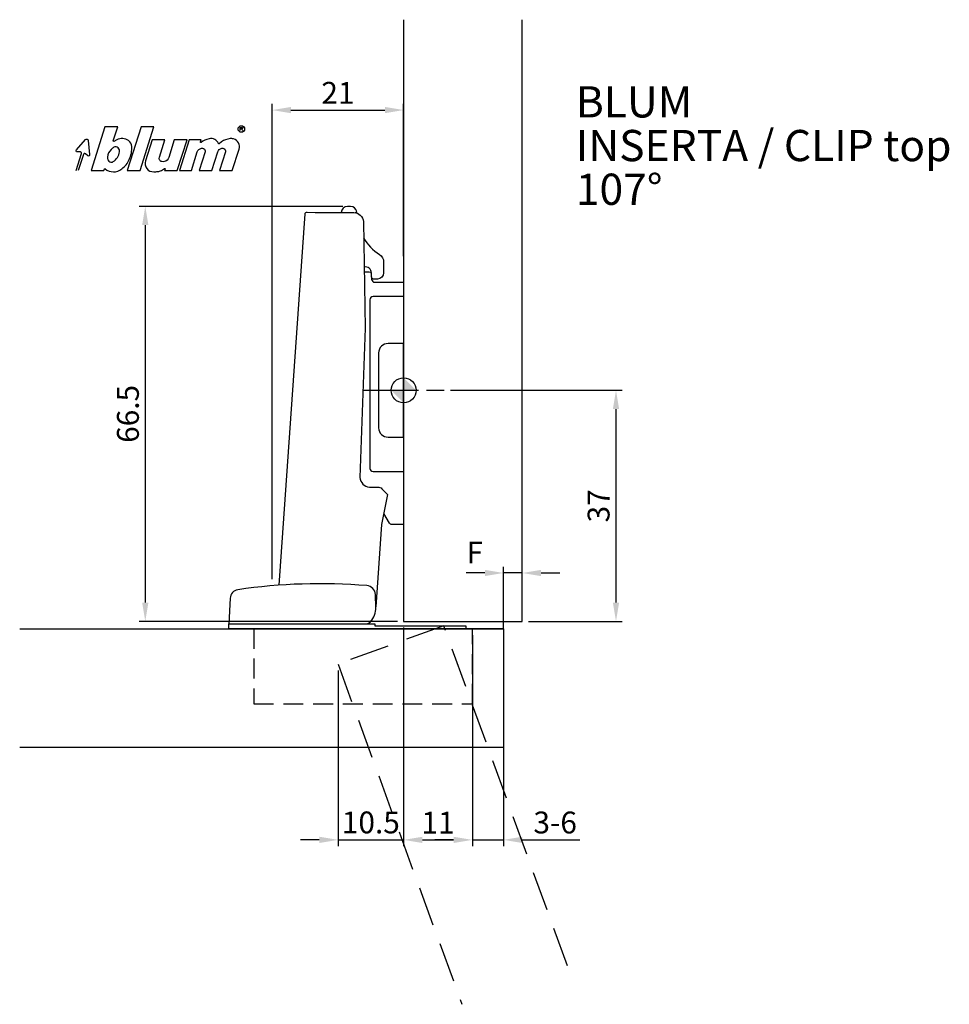
# Model space of a CAD drawing. Extents: x -61 to 87, y -98 to 59.
import ezdxf

# ---------------------------------------------------------------- set-up
doc = ezdxf.new("R2010")
doc.units = 0
doc.header["$PDMODE"] = 35
doc.header["$PDSIZE"] = 5
for name, pattern in [('MITTE', [50.8, 31.75, -6.35, 6.35, -6.35]), ('STRICHLINIE2', [9.525, 6.35, -3.175]), ('VERDECKT2', [4.7625, 3.175, -1.5875])]:
    doc.linetypes.add(name, pattern=pattern)
doc.layers.get('0').update_dxf_attribs({"color": 30, "linetype": 'CONTINUOUS'})
doc.layers.get('DEFPOINTS').update_dxf_attribs({"linetype": 'CONTINUOUS'})
for name, color, linetype in [('1', 2, 'CONTINUOUS'), ('5', 1, 'CONTINUOUS'), ('6', 3, 'CONTINUOUS')]:
    doc.layers.add(name, color=color, linetype=linetype)
doc.styles.add('BESCHLAG', font='ARIAL.TTF')
doc.dimstyles.new('BESCHLAG', dxfattribs={"dimtxt": 3.5, "dimasz": 3, "dimexe": 1, "dimexo": 1, "dimgap": 1, "dimtad": 1, "dimdec": 1, "dimtxsty": 'BESCHLAG', "dimcen": 2, "dimclrd": 256, "dimclre": 256, "dimclrt": 256, "dimazin": 3, "dimtfac": 0.71, "dimtdec": 1, "dimtix": 1, "dimtmove": 0, "dimatfit": 3, "dimtolj": 1})

# ---------------------------------------------------------------- blocks, each defined once
blk = doc.blocks.new('NULLPUNKT')
at = {"layer": '5'}
for points in [[(0, 2), (0, -2)], [(-2, 0), (2, 0)]]:
    blk.add_lwpolyline(points, dxfattribs=at)
blk.add_circle((0, 0), 2, dxfattribs=at)
for points in [[(0, 0), (-2, 0), (0, 2)], [(0, 0), (2, 0), (0, -2)]]:
    blk.add_solid(points, dxfattribs=at)
blk = doc.blocks.new('*D5')
at = {"layer": '1'}
for p, q in [((7.51, 0), (35, 0)), ((34, -34), (34, -3)), ((20, -37), (35, -37))]:
    blk.add_line(p, q, dxfattribs=at)
for points in [[(33.5, -3), (34.5, -3), (34, 0)], [(33.5, -34), (34.5, -34), (34, -37)]]:
    blk.add_solid(points, dxfattribs=at)
at = {"layer": 'DEFPOINTS', "color": 0}
for p in [(6.51, 0), (34, 0), (19, -37)]:
    blk.add_point(p, dxfattribs=at)
at = {"layer": '1', "insert": (31.21, -18.5), "char_height": 3.5, "attachment_point": 5, "rotation": 90, "style": 'BESCHLAG'}
blk.add_mtext('\\A1;37', dxfattribs=at)
blk = doc.blocks.new('*D4')
at = {"layer": '1'}
for p, q in [((16, -38.2), (16, -28.25)), ((19, -36), (19, -28.25)), ((13, -29.25), (10, -29.25)), ((19, -29.25), (16, -29.25)), ((22, -29.25), (25, -29.25))]:
    blk.add_line(p, q, dxfattribs=at)
for points in [[(13, -28.75), (13, -29.75), (16, -29.25)], [(22, -28.75), (22, -29.75), (19, -29.25)]]:
    blk.add_solid(points, dxfattribs=at)
at = {"layer": 'DEFPOINTS', "color": 0}
for p in [(16, -29.25), (19, -37), (16, -39.2)]:
    blk.add_point(p, dxfattribs=at)
at = {"layer": '1', "insert": (11.39, -25.98), "char_height": 3.5, "attachment_point": 5, "style": 'BESCHLAG'}
blk.add_mtext('\\A1;F', dxfattribs=at)
blk = doc.blocks.new('*D3')
at = {"layer": '1'}
for p, q in [((0, -38), (0, -72.99)), ((11, -39.2), (11, -72.99)), ((3, -71.99), (8, -71.99))]:
    blk.add_line(p, q, dxfattribs=at)
for points in [[(3, -71.49), (3, -72.49), (0, -71.99)], [(8, -71.49), (8, -72.49), (11, -71.99)]]:
    blk.add_solid(points, dxfattribs=at)
at = {"layer": 'DEFPOINTS', "color": 0}
for p in [(0, -37), (11, -38.2), (11, -71.99)]:
    blk.add_point(p, dxfattribs=at)
at = {"layer": '1', "insert": (5.5, -69.23), "char_height": 3.5, "attachment_point": 5, "style": 'BESCHLAG'}
blk.add_mtext('\\A1;11', dxfattribs=at)
blk = doc.blocks.new('*D2')
at = {"layer": '1'}
for p, q in [((11, -39.2), (11, -72.99)), ((16, -48.7), (16, -72.99)), ((8, -71.99), (5, -71.99)), ((11, -71.99), (16, -71.99)), ((19, -71.99), (22, -71.99))]:
    blk.add_line(p, q, dxfattribs=at)
for points in [[(8, -71.49), (8, -72.49), (11, -71.99)], [(19, -71.49), (19, -72.49), (16, -71.99)]]:
    blk.add_solid(points, dxfattribs=at)
at = {"layer": 'DEFPOINTS', "color": 0}
for p in [(11, -38.2), (16, -47.7), (16, -71.99)]:
    blk.add_point(p, dxfattribs=at)
at = {"layer": '1', "insert": (24.26, -69.21), "char_height": 3.5, "attachment_point": 5, "style": 'BESCHLAG'}
blk.add_mtext('\\A1;3-6', dxfattribs=at)
blk = doc.blocks.new('LOGO_BLUM')
at = {"layer": '6', "color": 20, "linetype": 'CONTINUOUS'}
for points in [[(2.39, 0), (4.43, 0), (4.52, 0.26, -0.512391), (4.62, 0.29, 0.357881), (7.3, 0.25, 0.116336), (8.5, 1.76, 0.127435), (8.89, 3.85, 0.227045), (8.36, 4.79, 0.273775), (6.5, 4.93), (6.04, 4.67, -0.689828), (5.94, 4.76), (6.65, 7), (4.61, 7)], [(12.15, 4.9), (11.09, 1.53, 0.527578), (12.44, -0.2, -0.003338), (13.06, -0.17, 0.131781), (13.63, 0.02), (14.12, 0.32, -0.706223), (14.22, 0.24), (14.15, 0), (16.19, 0), (17.75, 4.9), (15.7, 4.9), (14.81, 2.11, -0.253672), (14.11, 1.42, -0.127823), (13.72, 1.42, -0.447747), (13.33, 2.15), (14.2, 4.9)], [(16.53, 0), (18.44, 0), (19.39, 3, -0.282196), (20.04, 3.56, -0.141376), (20.38, 3.52, -0.3938), (20.62, 2.99), (19.67, 0), (21.72, 0), (22.67, 3, -0.282189), (23.31, 3.56, -0.141385), (23.65, 3.52, -0.393792), (23.89, 2.99), (22.94, 0), (24.99, 0), (26.07, 3.42, 0.424526), (25.18, 5.07, 0.098115), (24.64, 5.11, 0.114777), (23.24, 4.6), (22.89, 4.28, -0.522588), (22.79, 4.31, 0.36711), (21.28, 5.09, 0.102012), (20, 4.5, -0.748324), (19.89, 4.58), (20, 4.9), (18.08, 4.9)], [(5.59, 3.39, 0.16703), (4.99, 2.14, 0.322673), (5.41, 1.39, 0.260102), (5.93, 1.42, 0.211929), (6.95, 3, 0.250706), (6.73, 3.62, 0.316796), (6.01, 3.72, 0.086595)]]:
    blk.add_lwpolyline(points, format="xyb", close=True, dxfattribs=at)
blk.add_lwpolyline([(8.18, 0), (10.23, 0), (12.45, 7), (10.4, 7)], close=True, dxfattribs=at)
for points in [[(26.26, 6.4), (26.26, 6.9), (26.52, 6.9, -0.975005), (26.53, 6.67, 0.014563), (26.45, 6.67), (26.26, 6.67), (26.45, 6.67), (26.52, 6.6), (26.57, 6.53), (26.62, 6.42)], [(0, 0), (0.86, 2.7, 0.480207), (0.67, 2.98), (0.19, 2.97, -0.689229), (0.05, 3.33), (1.49, 4.95, -0.685285), (1.94, 4.79), (2.15, 2.54, -0.636083), (1.84, 2.36), (1.47, 2.68, 0.560356), (1.16, 2.59), (0.34, 0)]]:
    blk.add_lwpolyline(points, format="xyb", dxfattribs=at)
blk.add_circle((26.44, 6.65), 0.527, dxfattribs=at)
blk = doc.blocks.new('*D6')
at = {"layer": '1'}
for p, q in [((-9.75, 29.46), (-42.36, 29.46)), ((-41.36, 26.46), (-41.36, -34)), ((-1, -37), (-42.36, -37))]:
    blk.add_line(p, q, dxfattribs=at)
for points in [[(-41.86, 26.46), (-40.86, 26.46), (-41.36, 29.46)], [(-41.86, -34), (-40.86, -34), (-41.36, -37)]]:
    blk.add_solid(points, dxfattribs=at)
at = {"layer": 'DEFPOINTS', "color": 0}
for p in [(-8.75, 29.46), (-41.36, -37), (0, -37)]:
    blk.add_point(p, dxfattribs=at)
at = {"layer": '1', "insert": (-44.14, -3.77), "char_height": 3.5, "attachment_point": 5, "rotation": 90, "style": 'BESCHLAG'}
blk.add_mtext('\\A1;66.5', dxfattribs=at)
blk = doc.blocks.new('*D7')
at = {"layer": '1'}
for p, q in [((-21.05, -30.22), (-21.05, 45.88)), ((0, 21.5), (0, 45.88)), ((-18.05, 44.88), (-3, 44.88))]:
    blk.add_line(p, q, dxfattribs=at)
for points in [[(-18.05, 45.38), (-18.05, 44.38), (-21.05, 44.88)], [(-3, 45.38), (-3, 44.38), (0, 44.88)]]:
    blk.add_solid(points, dxfattribs=at)
at = {"layer": 'DEFPOINTS', "color": 0}
for p in [(0, 44.88), (0, 20.5), (-21.05, -31.22)]:
    blk.add_point(p, dxfattribs=at)
at = {"layer": '1', "insert": (-10.52, 47.64), "char_height": 3.5, "attachment_point": 5, "style": 'BESCHLAG'}
blk.add_mtext('\\A1;21', dxfattribs=at)
blk = doc.blocks.new('*D8')
at = {"layer": '1'}
for p, q in [((0, -38), (0, -72.99)), ((-10.5, -44.85), (-10.5, -72.99)), ((-13.5, -71.99), (-16.5, -71.99)), ((-10.5, -71.99), (0, -71.99)), ((3, -71.99), (6, -71.99))]:
    blk.add_line(p, q, dxfattribs=at)
for points in [[(-13.5, -71.49), (-13.5, -72.49), (-10.5, -71.99)], [(3, -71.49), (3, -72.49), (0, -71.99)]]:
    blk.add_solid(points, dxfattribs=at)
at = {"layer": 'DEFPOINTS', "color": 0}
for p in [(0, -37), (-10.5, -43.85), (0, -71.99)]:
    blk.add_point(p, dxfattribs=at)
at = {"layer": '1', "insert": (-5.25, -69.2), "char_height": 3.5, "attachment_point": 5, "style": 'BESCHLAG'}
blk.add_mtext('\\A1;10.5', dxfattribs=at)

msp = doc.modelspace()

# ---------------------------------------------------------------- linework, layer by layer
at = {"layer": '1'}
msp.add_line((22, -71.99), (28.2, -71.99), dxfattribs=at)
at = {"layer": '5', "linetype": 'MITTE', "ltscale": 0.2}
msp.add_line((-6.51, 0), (6.51, 0), dxfattribs=at)
at = {"layer": '5'}
for points in [[(0, 59.35), (0, -37), (19, -37), (19, 59.35)], [(-61.47, -38.2), (16, -38.2), (16, -57.2), (-61.47, -57.2)]]:
    msp.add_lwpolyline(points, dxfattribs=at)
at = {"layer": '5', "linetype": 'STRICHLINIE2'}
msp.add_lwpolyline([(26.24, -92.17), (6.41, -37.7), (-10.5, -43.85), (9.32, -98.32)], dxfattribs=at)
at = {"layer": '6'}
msp.add_line((0, 15), (0, -13), dxfattribs=at)
for points in [[(-19.94, -31.21), (-15.78, 28.27, -0.401418), (-15.46, 28.52), (-14.17, 28.5), (-7.95, 28.5, -0.361552), (-6.45, 27.03), (-6.15, 9.95), (-6.99, -13.95, 0.375), (-5.49, -15.5), (-4.19, -15.5, -0.297851), (-3.48, -15.79), (-2.59, -16.68), (-3.53, -21.5), (-4.45, -34.69)], [(-7.7, 28.46), (-7.52, 28.64, 0.361254), (-8.5, 29.46), (-9, 29.46, 0.401331), (-10, 28.5)], [(-6.4, 24.4, 0.115464), (-3.88, 21.76, -0.253101), (-3.2, 20.51), (-3.2, 18.81, -0.414212), (-4.2, 17.81), (-4.85, 17.81), (-5.06, 17.89), (-5.15, 18.11), (-5.15, 18.8, 0.481297), (-6.31, 19.73)], [(-6.3, 19), (-5.51, 19, -0.351826), (-5.2, 18.73), (-5.12, 17.76, 0.343892), (-4.62, 17.3), (0, 17.3), (0, 15), (-4.9, 15, 0.4142), (-5.4, 14.5), (-5.4, -12.5, 0.414227), (-4.9, -13), (0, -13), (0, -21.5), (-1.86, -21.5, -0.237212), (-2.29, -21.25), (-3.16, -19.75), (-3.18, -19.7)], [(-6.05, -37.4, 0.223753), (-5.29, -37.05, 0.178787), (-4.45, -34.77), (-4.51, -32.69, 0.375364), (-5.89, -31.28, 0.0576), (-26.54, -31.94, 0.35042), (-27.78, -33.3), (-28, -37.4)]]:
    msp.add_lwpolyline(points, format="xyb", dxfattribs=at)
msp.add_lwpolyline([(-4, -6, 0.414194), (-2.5, -7.5), (0, -7.5), (0, 7.5), (-2.5, 7.5, 0.414217), (-4, 6)], format="xyb", close=True, dxfattribs=at)
msp.add_lwpolyline([(16, -38.2), (-28, -38.2), (-28, -37.4), (-4.63, -37.4), (-4.63, -37.7), (9.96, -37.7), (9.97, -38.2)], dxfattribs=at)
at = {"layer": '6', "linetype": 'VERDECKT2'}
msp.add_lwpolyline([(-24, -38.2), (-24, -50.2), (11, -50.2), (11, -38.2)], dxfattribs=at)

# ---------------------------------------------------------------- block references
msp.add_blockref('LOGO_BLUM', (-52.42, 35.2))
at = {"layer": '5', "rotation": 90}
msp.add_blockref('NULLPUNKT', (0, 0), dxfattribs=at)

# ---------------------------------------------------------------- texts
at = {"layer": '1', "linetype": 'CONTINUOUS', "style": 'BESCHLAG'}
for s, p in [('BLUM', (27.57, 43.7)), ('INSERTA / CLIP top', (27.57, 36.7)), ('107%%D', (27.57, 29.7))]:
    msp.add_text(s, height=5, dxfattribs=at).set_placement(p)

# ---------------------------------------------------------------- dimensions: what is measured, and where the dimension line sits
at = {"layer": '1'}
for base, p1, p2, picture, middle in [((0, 44.8802), (-21.045, -31.2206), (0, 20.5), '*D7', (-10.5225, 47.6373)), ((0, -71.99), (-10.5, -43.85), (0, -37), '*D8', (-5.25, -69.2)), ((11, -71.99), (0, -37), (11, -38.2), '*D3', (5.5, -69.23))]:
    dim = msp.add_linear_dim(base=base, p1=p1, p2=p2, dimstyle='BESCHLAG', dxfattribs=at)
    dim.commit()
    dim.dimension.update_dxf_attribs({"geometry": picture, "text_midpoint": middle})
for base, p1, p2, picture, middle in [((-41.36, -37), (-8.75, 29.46), (0, -37), '*D6', (-44.14, -3.77)), ((34, 0), (19, -37), (6.51, 0), '*D5', (31.21, -18.5))]:
    dim = msp.add_linear_dim(base=base, p1=p1, p2=p2, angle=90, dimstyle='BESCHLAG', dxfattribs=at)
    dim.commit()
    dim.dimension.update_dxf_attribs({"geometry": picture, "text_midpoint": middle})
for base, p1, p2, text, picture, middle in [((16, -29.25), (19, -37), (16, -39.2), 'F', '*D4', (11.39, -25.98)), ((16, -71.99), (11, -38.2), (16, -47.7), '3-6', '*D2', (24.26, -69.21))]:
    dim = msp.add_linear_dim(base=base, p1=p1, p2=p2, text=text, dimstyle='BESCHLAG', dxfattribs=at)
    dim.commit()
    dim.dimension.update_dxf_attribs({"geometry": picture, "text_midpoint": middle, "dimtype": 160})

doc.saveas('drawing.dxf')
